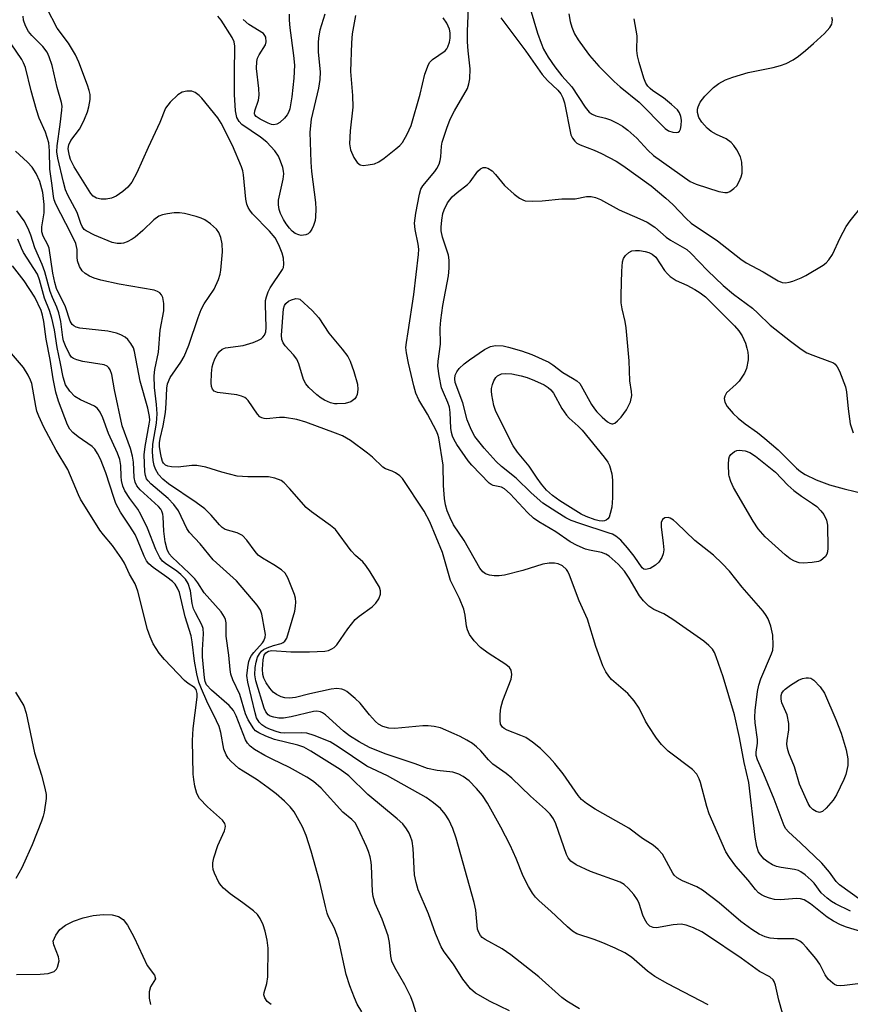
# Model space of a CAD drawing. Units: inches. Extents: x 1243762 to 1249762, y 477457 to 481457.
# Drawn here: x 1244408 to 1244590, y 479535 to 479750 of the extents above; entities that cross this region are included whole.
import ezdxf

# ---------------------------------------------------------------- set-up
doc = ezdxf.new("R2010")
doc.units = ezdxf.units.IN
doc.header["$MEASUREMENT"] = 0
doc.layers.add('HYDRO-Water Body', color=4, linetype='Continuous')
doc.layers.add('Undefined', color=1, linetype='Continuous')

msp = doc.modelspace()

# ---------------------------------------------------------------- linework, layer by layer
at = {"layer": 'HYDRO-Water Body'}
msp.add_lwpolyline([(1244407.59, 479541.46), (1244412.78, 479541.5), (1244414.49, 479541.67), (1244415.82, 479542.14), (1244416.36, 479542.63), (1244416.59, 479543.05), (1244416.9, 479544.47), (1244416.75, 479545.29), (1244415.72, 479547.89), (1244415.64, 479548.72), (1244416.21, 479550.05), (1244417.06, 479551.24), (1244418.32, 479552.22), (1244420.07, 479553.1), (1244422.14, 479553.82), (1244424.35, 479554.32), (1244426.54, 479554.56), (1244428.52, 479554.47), (1244429.9, 479554.12), (1244430.91, 479553.47), (1244431.83, 479552.25), (1244433.28, 479549.54), (1244436.14, 479543.39), (1244437.76, 479541.32), (1244437.91, 479540.54), (1244436.82, 479538.77), (1244436.57, 479537.65), (1244436.59, 479536.26), (1244436.86, 479534.9)], dxfattribs=at)
at = {"layer": 'Undefined'}
for points, elevation in [([(1244591.79, 479539.47), (1244588.33, 479539.04), (1244587.47, 479539), (1244586.66, 479539.07), (1244586.17, 479539.25), (1244585.75, 479539.53), (1244584.78, 479540.47), (1244584.12, 479541.37), (1244582.9, 479543.73), (1244582.08, 479544.94), (1244580, 479547.37), (1244579.19, 479548.2), (1244578.54, 479548.74), (1244577.82, 479549.1), (1244577.26, 479549.22), (1244573.7, 479549.26), (1244572.1, 479549.4), (1244571.03, 479549.67), (1244569.71, 479550.23), (1244568.08, 479551.25), (1244565.72, 479553.02), (1244560.96, 479557.07), (1244557.32, 479559.84), (1244556.09, 479560.56), (1244552.95, 479561.86), (1244551.77, 479562.52), (1244551.16, 479563.1), (1244550.83, 479563.56), (1244548.63, 479567.72), (1244547.67, 479568.75), (1244546.56, 479569.63), (1244544.25, 479571.12), (1244541.24, 479573.34), (1244533.93, 479577.48), (1244532.02, 479578.74), (1244530.95, 479579.65), (1244530.19, 479580.5), (1244526.91, 479585.22), (1244525.11, 479587.51), (1244523.94, 479588.82), (1244521.95, 479590.75), (1244520.2, 479592.16), (1244518.75, 479593.12), (1244517.67, 479593.6), (1244514.71, 479594.73), (1244514.03, 479595.09), (1244513.66, 479595.39), (1244513.27, 479596.06), (1244513.14, 479596.84), (1244513.16, 479598.22), (1244513.29, 479599.61), (1244513.76, 479601.23), (1244515.59, 479605.89), (1244515.73, 479606.9), (1244515.55, 479607.84), (1244515.18, 479608.41), (1244514.44, 479609.07), (1244510.54, 479611.55), (1244508.86, 479612.77), (1244507.49, 479614.25), (1244506.47, 479615.64), (1244506.02, 479616.64), (1244505.79, 479617.43), (1244505.56, 479619.81), (1244505.22, 479621.14), (1244504.27, 479623.47), (1244502.34, 479627.38), (1244500.55, 479633.5), (1244497.79, 479640.18), (1244496.61, 479642.48), (1244491.84, 479649.65), (1244491.24, 479650.25), (1244490.33, 479650.89), (1244489.59, 479651.24), (1244488.13, 479651.77), (1244487.58, 479652.11), (1244485.32, 479654.26), (1244484.2, 479655.18), (1244480.49, 479657.94), (1244478.77, 479658.91), (1244477.2, 479659.56), (1244470.72, 479661.91), (1244468.8, 479662.47), (1244466.07, 479662.92), (1244465, 479662.91), (1244462.18, 479662.68), (1244461.64, 479662.71), (1244461.15, 479662.84), (1244460.74, 479663.11), (1244460.21, 479663.69), (1244458.19, 479666.66), (1244457.83, 479667.03), (1244457.42, 479667.31), (1244456.72, 479667.61), (1244455.67, 479667.88), (1244451.5, 479668.38), (1244450.75, 479668.66), (1244450.35, 479669.09), (1244450.15, 479669.71), (1244450.09, 479670.53), (1244450.14, 479672.54), (1244450.28, 479673.96), (1244450.5, 479674.75), (1244450.89, 479675.71), (1244451.46, 479676.76), (1244451.91, 479677.37), (1244452.5, 479677.82), (1244453.24, 479678.1), (1244457.06, 479678.64), (1244459.23, 479679.32), (1244460.28, 479679.74), (1244461, 479680.13), (1244461.4, 479680.48), (1244461.71, 479680.92), (1244462, 479681.63), (1244462.12, 479682.59), (1244461.93, 479687.62), (1244461.98, 479688.49), (1244462.15, 479689.29), (1244462.5, 479690.33), (1244462.96, 479691.23), (1244465.67, 479695.19), (1244465.88, 479695.66), (1244465.98, 479696.4), (1244465.86, 479697.71), (1244465.57, 479698.77), (1244464.86, 479700.59), (1244464.03, 479702.11), (1244462.86, 479703.59), (1244459.14, 479707.34), (1244458.5, 479708.16), (1244458.16, 479708.77), (1244457.91, 479709.46), (1244457.69, 479710.55), (1244457.12, 479715.87), (1244456.98, 479716.73), (1244456.74, 479717.58), (1244454.73, 479722.24), (1244452.24, 479727.15), (1244451.52, 479728.3), (1244448.05, 479732.58), (1244447.46, 479733.16), (1244446.58, 479733.82), (1244445.86, 479734.14), (1244444.81, 479734.14), (1244443.76, 479733.88), (1244442.8, 479733.35), (1244441.15, 479731.74), (1244440.6, 479731.09), (1244440.14, 479730.38), (1244438.91, 479727.31), (1244436.33, 479721.82), (1244433.89, 479716.29), (1244432.8, 479714.27), (1244431.91, 479713.15), (1244430.81, 479712.22), (1244429.38, 479711.24), (1244428.31, 479710.8), (1244427.15, 479710.56), (1244426.07, 479710.56), (1244425.05, 479710.8), (1244424.36, 479711.25), (1244423.85, 479711.82), (1244423.1, 479712.93), (1244420.2, 479717.62), (1244419.41, 479719.2), (1244419.14, 479720.01), (1244418.92, 479721.08), (1244418.89, 479721.62), (1244419.01, 479722.38), (1244419.46, 479723.33), (1244421.36, 479725.82), (1244421.9, 479726.79), (1244422.46, 479728.03), (1244423.08, 479729.6), (1244423.41, 479730.7), (1244423.67, 479732.33), (1244423.66, 479733.42), (1244423.47, 479734.27), (1244423.08, 479735.4), (1244421.2, 479740.44), (1244420.51, 479742.03), (1244418.95, 479744.56), (1244416.5, 479747.89), (1244414.24, 479752.2)], 128), ([(1244593.78, 479550.23), (1244588.77, 479551.75), (1244587.42, 479552.27), (1244585.95, 479553.07), (1244584.57, 479553.94), (1244580.87, 479556.86), (1244579.49, 479557.72), (1244578.69, 479557.94), (1244577.85, 479558), (1244574.33, 479557.75), (1244573.01, 479557.8), (1244571.98, 479558.07), (1244570.93, 479558.49), (1244570.17, 479558.86), (1244569.52, 479559.29), (1244568.87, 479559.97), (1244567.32, 479562.04), (1244564.63, 479565.06), (1244563.23, 479566.98), (1244562.45, 479568.23), (1244558.8, 479576.47), (1244558.3, 479578.07), (1244556.9, 479583.35), (1244556.6, 479584.13), (1244556.06, 479585.12), (1244555.15, 479586.16), (1244549.87, 479590.2), (1244548.35, 479591.59), (1244547.29, 479593.01), (1244545.45, 479595.73), (1244544.88, 479596.74), (1244543.52, 479599.51), (1244542.39, 479601.17), (1244541.06, 479602.71), (1244537.44, 479605.83), (1244536.87, 479606.5), (1244536.2, 479607.47), (1244535.57, 479608.81), (1244534.07, 479613.03), (1244532.21, 479618.92), (1244530.39, 479622.99), (1244528.33, 479628.55), (1244527.96, 479629.33), (1244527.67, 479629.76), (1244526.77, 479630.56), (1244525.81, 479631.04), (1244525, 479631.2), (1244523.85, 479631.2), (1244522.45, 479630.97), (1244518.12, 479629.56), (1244514.09, 479628.55), (1244512.94, 479628.42), (1244511.84, 479628.44), (1244510.81, 479628.58), (1244509.95, 479628.87), (1244509.37, 479629.29), (1244508.76, 479630.05), (1244505.34, 479636.11), (1244502.96, 479639.56), (1244502.23, 479641.03), (1244501.63, 479642.56), (1244501.27, 479643.9), (1244501.04, 479645.28), (1244500.79, 479648.12), (1244500.73, 479652.57), (1244499.81, 479658.51), (1244499.58, 479659.22), (1244499.24, 479659.96), (1244497.28, 479663.67), (1244495.43, 479666.82), (1244494.78, 479668.23), (1244494.29, 479669.86), (1244493.16, 479674.78), (1244492.72, 479677.06), (1244492.61, 479678.2), (1244492.69, 479679.29), (1244493.12, 479681.65), (1244494.33, 479689.77), (1244495.37, 479698.49), (1244495.39, 479699.63), (1244495.29, 479700.75), (1244494.61, 479703.92), (1244494.5, 479705.32), (1244494.77, 479707.51), (1244495.54, 479711.62), (1244495.88, 479712.74), (1244496.27, 479713.46), (1244498.88, 479716.58), (1244499.34, 479717.25), (1244499.82, 479718.19), (1244500.07, 479718.97), (1244500.22, 479719.79), (1244500.38, 479722.12), (1244500.53, 479722.99), (1244501.53, 479726.06), (1244502.28, 479727.98), (1244503.18, 479729.82), (1244506.02, 479734.73), (1244506.36, 479735.7), (1244506.54, 479736.78), (1244506.64, 479738.99), (1244506.17, 479742.89), (1244506.07, 479744.89), (1244506.07, 479747.19), (1244506.28, 479752.22)], 130), ([(1244519.75, 479752.14), (1244521.31, 479746.74), (1244522.08, 479744.59), (1244522.66, 479743.3), (1244523.67, 479741.57), (1244525.1, 479739.46), (1244526.66, 479737.48), (1244528.78, 479735.07), (1244531.75, 479730.61), (1244532.58, 479729.57), (1244533.25, 479729.09), (1244534.04, 479728.74), (1244536.16, 479728.24), (1244537.25, 479727.86), (1244538.86, 479727.09), (1244539.88, 479726.49), (1244541.03, 479725.61), (1244542.98, 479723.89), (1244545.42, 479721.23), (1244546.64, 479720.08), (1244554.62, 479714.4), (1244555.94, 479713.81), (1244560.88, 479712.27), (1244562.23, 479712.02), (1244562.75, 479712.05), (1244563.26, 479712.23), (1244564.2, 479712.87), (1244564.8, 479713.49), (1244565.35, 479714.42), (1244565.76, 479715.44), (1244565.96, 479716.23), (1244566.01, 479717.12), (1244565.9, 479718.61), (1244565.65, 479719.76), (1244564.85, 479721.29), (1244564.19, 479722.24), (1244563.62, 479722.89), (1244562.5, 479723.69), (1244560.4, 479724.65), (1244559.21, 479725.34), (1244558.35, 479726.03), (1244557.18, 479727.39), (1244556.56, 479728.39), (1244556.26, 479729.48), (1244556.27, 479730.19), (1244556.38, 479730.73), (1244556.84, 479731.69), (1244557.86, 479733.02), (1244559.71, 479734.93), (1244560.86, 479735.78), (1244562.35, 479736.61), (1244563.97, 479737.2), (1244567.26, 479738.18), (1244572.72, 479739.3), (1244574.33, 479739.71), (1244575.62, 479740.15), (1244577.11, 479740.96), (1244578.3, 479741.74), (1244579.84, 479742.98), (1244581.55, 479744.48), (1244583.92, 479746.71), (1244585.12, 479747.99), (1244585.52, 479748.7), (1244585.66, 479749.2), (1244585.67, 479749.7), (1244585.53, 479750.19)], 128), ([(1244574.82, 479533.05), (1244574, 479535.84), (1244573.29, 479539.15), (1244573, 479539.9), (1244572.72, 479540.3), (1244572, 479540.93), (1244569.75, 479542.13), (1244565.8, 479545), (1244558.45, 479549.96), (1244557.18, 479550.74), (1244555.35, 479551.61), (1244553.74, 479552.24), (1244552.64, 479552.43), (1244550.95, 479552.32), (1244547.31, 479551.61), (1244546.53, 479551.67), (1244545.85, 479552.02), (1244545.27, 479552.61), (1244544.64, 479553.57), (1244544.31, 479554.38), (1244543.5, 479556.92), (1244543.13, 479557.71), (1244542.31, 479558.91), (1244541.2, 479560.24), (1244540.25, 479561.09), (1244539.36, 479561.61), (1244532.91, 479563.94), (1244529.76, 479565.4), (1244528.61, 479566.16), (1244527.98, 479566.9), (1244527.61, 479567.62), (1244525.32, 479574.3), (1244524.82, 479575.38), (1244524.06, 479576.43), (1244523.07, 479577.43), (1244519.76, 479580.34), (1244515.75, 479584.27), (1244514.49, 479585.27), (1244511.58, 479587.31), (1244510.6, 479588.24), (1244508.92, 479590.21), (1244508, 479591.14), (1244507.14, 479591.81), (1244505.92, 479592.56), (1244504.42, 479593.39), (1244503.16, 479593.97), (1244500.12, 479595.22), (1244498.79, 479595.55), (1244497.43, 479595.69), (1244496.3, 479595.69), (1244490.15, 479595.08), (1244488.84, 479595.19), (1244487.56, 479595.56), (1244486.62, 479596.04), (1244485.98, 479596.6), (1244484.63, 479598.12), (1244482.61, 479600.64), (1244481.53, 479601.68), (1244479.69, 479603.2), (1244479.18, 479603.48), (1244478.64, 479603.67), (1244477.49, 479603.83), (1244476.31, 479603.7), (1244471.61, 479602.7), (1244468.49, 479601.9), (1244467.21, 479601.73), (1244466.14, 479601.81), (1244465.34, 479602.04), (1244464.32, 479602.56), (1244463.63, 479603.07), (1244462.9, 479603.9), (1244462.1, 479605.06), (1244461.6, 479606.08), (1244461.36, 479606.91), (1244461.3, 479608.08), (1244461.45, 479610.06), (1244461.69, 479611.1), (1244462.03, 479611.62), (1244462.58, 479611.95), (1244463.34, 479612.1), (1244467.47, 479611.83), (1244471.58, 479611.82), (1244474.9, 479612.01), (1244475.7, 479612.15), (1244476.46, 479612.45), (1244476.92, 479612.75), (1244477.49, 479613.35), (1244479.9, 479616.88), (1244481.53, 479618.9), (1244482.4, 479619.64), (1244485.26, 479621.62), (1244486.05, 479622.44), (1244486.66, 479623.4), (1244487.07, 479624.41), (1244487.06, 479625.17), (1244486.81, 479625.92), (1244484.78, 479629.3), (1244483.85, 479630.67), (1244483.19, 479631.44), (1244481.6, 479632.87), (1244480.68, 479633.88), (1244477.21, 479638.48), (1244476.13, 479639.42), (1244472, 479642.38), (1244470.84, 479643.31), (1244467.2, 479647.49), (1244466, 479648.68), (1244465.35, 479649.17), (1244464.02, 479649.71), (1244462.59, 479650), (1244458.07, 479650.01), (1244455.79, 479650.18), (1244452.42, 479651.01), (1244448.92, 479652.08), (1244446.93, 479652.48), (1244445.87, 479652.49), (1244442.91, 479652.08), (1244441.47, 479652.16), (1244440.65, 479652.35), (1244440.16, 479652.57), (1244439.72, 479652.98), (1244439.49, 479653.36), (1244439.24, 479654.13), (1244439.01, 479655.23), (1244438.82, 479656.63), (1244438.8, 479657.4), (1244438.94, 479658.35), (1244439.63, 479661.09), (1244440.09, 479664.02), (1244440.3, 479665.99), (1244440.41, 479669.31), (1244440.57, 479670.28), (1244441.17, 479671.63), (1244443.46, 479674.99), (1244444.17, 479676.21), (1244445.23, 479678.74), (1244447.24, 479684.75), (1244447.89, 479686.49), (1244448.53, 479687.7), (1244450.77, 479690.93), (1244451.69, 479693.07), (1244452.03, 479694.18), (1244452.19, 479695.04), (1244452.59, 479699.1), (1244452.53, 479700.81), (1244452.19, 479702.23), (1244451.75, 479703.31), (1244451.25, 479704), (1244449.92, 479705.18), (1244448.71, 479706.05), (1244447.92, 479706.42), (1244446.82, 479706.77), (1244444.28, 479707.43), (1244443.15, 479707.61), (1244442.01, 479707.57), (1244440.58, 479707.38), (1244439.46, 479707.16), (1244438.67, 479706.89), (1244437.55, 479706.09), (1244435.21, 479703.72), (1244433.53, 479702.31), (1244432.83, 479701.84), (1244431.79, 479701.29), (1244430.97, 479700.98), (1244430.42, 479700.88), (1244429.57, 479700.86), (1244428.46, 479701.09), (1244424.62, 479702.71), (1244422.79, 479703.64), (1244422.38, 479703.98), (1244421.92, 479704.59), (1244421.63, 479705.25), (1244420.82, 479707.65), (1244418.82, 479711.44), (1244418.32, 479712.6), (1244417.84, 479714.3), (1244416.62, 479719.53), (1244416.44, 479720.86), (1244416.45, 479722.17), (1244417.16, 479726.87), (1244417.53, 479730.01), (1244417.54, 479730.81), (1244417.4, 479731.68), (1244416.5, 479734.9), (1244415.39, 479739.69), (1244414.77, 479741.61), (1244414.29, 479742.59), (1244413.34, 479743.84), (1244410.96, 479746.26), (1244410.24, 479747.12), (1244409.58, 479748.34), (1244409.13, 479749.64), (1244409.04, 479750.47)], 126), ([(1244474.88, 479750.91), (1244473.83, 479747.41), (1244473.52, 479745.75), (1244473.41, 479744.65), (1244473.47, 479742.63), (1244473.86, 479738.3), (1244473.81, 479736.67), (1244473.51, 479734.75), (1244471.9, 479728.01), (1244471.64, 479725.14), (1244471.83, 479718.66), (1244472.02, 479716.61), (1244472.87, 479709.86), (1244472.96, 479708.39), (1244472.9, 479706.73), (1244472.76, 479705.9), (1244472.41, 479704.81), (1244472.06, 479704.02), (1244471.63, 479703.34), (1244471.25, 479703.02), (1244470.79, 479702.81), (1244469.77, 479702.67), (1244469.22, 479702.76), (1244468.46, 479703.09), (1244467.8, 479703.59), (1244467.2, 479704.21), (1244466.49, 479705.16), (1244465.88, 479706.15), (1244465.23, 479707.45), (1244464.94, 479708.28), (1244464.77, 479709.31), (1244464.82, 479710.35), (1244465.81, 479714.96), (1244465.94, 479716.11), (1244465.91, 479716.67), (1244465.72, 479717.5), (1244465.26, 479718.87), (1244464.8, 479719.92), (1244463.99, 479721.09), (1244462.21, 479723), (1244460.83, 479724.07), (1244456.78, 479726.85), (1244456.18, 479727.47), (1244455.7, 479728.41), (1244455.43, 479729.85), (1244455.17, 479733.42), (1244455.15, 479738.03), (1244455.28, 479743.91), (1244455.13, 479744.85), (1244454.71, 479745.8), (1244452.29, 479749.62), (1244451.56, 479750.47)], 130), ([(1244467.12, 479750.94), (1244467.12, 479749.61), (1244467.24, 479747.94), (1244468.08, 479741.89), (1244468.25, 479739.82), (1244468.11, 479736.93), (1244467.7, 479732.88), (1244467.24, 479730.3), (1244466.96, 479729.48), (1244466.69, 479728.97), (1244466.11, 479728.23), (1244465.1, 479727.31), (1244464.44, 479726.91), (1244463.78, 479726.78), (1244463.29, 479726.86), (1244462.54, 479727.12), (1244460.8, 479727.99), (1244459.94, 479728.57), (1244459.65, 479728.92), (1244459.57, 479729.15), (1244459.64, 479729.81), (1244460.39, 479732.13), (1244460.55, 479733.24), (1244460.48, 479734.69), (1244460, 479739.04), (1244460.03, 479740.59), (1244460.21, 479741.34), (1244460.54, 479742.06), (1244461.96, 479744.2), (1244462.13, 479744.91), (1244462.05, 479745.87), (1244461.84, 479746.29), (1244461.5, 479746.67), (1244458.35, 479748.65), (1244457.06, 479749.76)], 132), ([(1244481.59, 479750.65), (1244480.87, 479746.64), (1244480.69, 479744.64), (1244480.5, 479738.42), (1244480.91, 479733.2), (1244481.01, 479730.6), (1244480.44, 479725.47), (1244480.29, 479722.61), (1244480.52, 479721.3), (1244481.2, 479719.66), (1244481.95, 479718.54), (1244482.58, 479718.06), (1244483.3, 479717.93), (1244484.38, 479718.02), (1244485.75, 479718.3), (1244486.68, 479718.67), (1244487.88, 479719.49), (1244490.38, 479721.53), (1244491.25, 479722.3), (1244491.82, 479722.95), (1244492.86, 479724.75), (1244493.71, 479726.64), (1244495.7, 479733.47), (1244496.76, 479737.79), (1244497.53, 479739.95), (1244497.82, 479740.42), (1244498.37, 479740.99), (1244501.17, 479742.91), (1244501.51, 479743.33), (1244501.76, 479743.8), (1244502.11, 479744.83), (1244502.27, 479745.65), (1244502.27, 479746.81), (1244502.09, 479747.65), (1244501.5, 479748.94), (1244500.74, 479750.11)], 128), ([(1244513.33, 479750.12), (1244518.78, 479742.87), (1244522.36, 479737.72), (1244523.49, 479736.46), (1244525.77, 479734.35), (1244526.43, 479733.53), (1244526.86, 479732.67), (1244527.19, 479731.58), (1244528.58, 479724.58), (1244528.92, 479723.84), (1244529.47, 479723.18), (1244529.92, 479722.81), (1244530.63, 479722.42), (1244533.7, 479721.24), (1244535.27, 479720.51), (1244538.45, 479718.84), (1244539.95, 479717.92), (1244546.12, 479713.44), (1244549.34, 479710.81), (1244550.88, 479709.4), (1244553.73, 479706.33), (1244554.84, 479705.33), (1244560.59, 479701.46), (1244565.67, 479697.46), (1244566.89, 479696.66), (1244570.54, 479694.71), (1244573.83, 479692.76), (1244574.75, 479692.39), (1244575.46, 479692.32), (1244576.22, 479692.43), (1244577.02, 479692.68), (1244578.84, 479693.41), (1244579.87, 479693.91), (1244583.64, 479696.15), (1244584.32, 479696.68), (1244584.89, 479697.3), (1244585.67, 479698.49), (1244587.36, 479702.13), (1244588.67, 479704.59), (1244589.56, 479705.84), (1244592.28, 479709.21)], 130), ([(1244528.13, 479750.95), (1244528.44, 479749.31), (1244528.79, 479748.05), (1244529.38, 479746.65), (1244530.21, 479745.28), (1244531.51, 479743.48), (1244532.7, 479741.93), (1244534.69, 479739.6), (1244538.06, 479736.25), (1244539.38, 479735.08), (1244543.54, 479731.69), (1244549.17, 479725.96), (1244549.89, 479725.46), (1244550.88, 479725.14), (1244551.6, 479725.08), (1244552.02, 479725.15), (1244552.33, 479725.4), (1244552.52, 479725.82), (1244552.68, 479726.62), (1244552.73, 479727.78), (1244552.6, 479728.62), (1244552.31, 479729.4), (1244551.84, 479730.08), (1244550.59, 479731.23), (1244548.79, 479732.64), (1244546.46, 479734.17), (1244545.88, 479734.67), (1244545.39, 479735.22), (1244544.97, 479735.89), (1244544.53, 479736.93), (1244543.48, 479740.36), (1244543.12, 479741.8), (1244543.02, 479742.96), (1244543.09, 479746.16), (1244542.42, 479749.91)], 126), ([(1244558.58, 479534.86), (1244549.73, 479539.43), (1244546.92, 479541.02), (1244545.31, 479542.17), (1244541.82, 479545.22), (1244540.35, 479546.19), (1244538.26, 479547.23), (1244535.57, 479548.38), (1244533.65, 479549.11), (1244529.92, 479550.36), (1244528.95, 479550.94), (1244527.83, 479551.85), (1244524.23, 479555.26), (1244521.65, 479557.51), (1244520.88, 479558.3), (1244520.21, 479559.16), (1244519.35, 479560.62), (1244518.19, 479562.9), (1244516.69, 479566.72), (1244515.37, 479569.64), (1244513.29, 479573.62), (1244510.42, 479578.83), (1244509.28, 479580.49), (1244507.98, 479582.01), (1244506.39, 479583.67), (1244505.11, 479584.67), (1244504.16, 479585.17), (1244502.87, 479585.59), (1244499.41, 479585.98), (1244497.31, 479586.42), (1244494.61, 479587.4), (1244488.1, 479589.58), (1244484.65, 479591), (1244482.39, 479592.18), (1244480.29, 479593.5), (1244478.97, 479594.56), (1244475.07, 479598.06), (1244474.4, 479598.55), (1244473.92, 479598.78), (1244473.14, 479598.92), (1244472.4, 479598.85), (1244467.53, 479597.63), (1244465.9, 479597.37), (1244464.87, 479597.39), (1244463.75, 479597.56), (1244462.97, 479597.81), (1244462.52, 479598.09), (1244461.99, 479598.72), (1244461.64, 479599.52), (1244459.82, 479605.53), (1244459.61, 479606.82), (1244459.7, 479608.43), (1244459.91, 479609.57), (1244460.23, 479610.7), (1244460.61, 479611.43), (1244461.11, 479612.01), (1244461.52, 479612.33), (1244462.29, 479612.72), (1244463.68, 479613.19), (1244465.35, 479613.64), (1244465.81, 479613.85), (1244466.2, 479614.14), (1244466.6, 479614.83), (1244468.33, 479620.69), (1244468.53, 479621.82), (1244468.59, 479622.67), (1244468.51, 479623.52), (1244468.27, 479624.37), (1244466.83, 479627.99), (1244466.25, 479628.99), (1244465.43, 479629.73), (1244463.75, 479630.83), (1244461.28, 479632.25), (1244460.38, 479632.91), (1244459.67, 479633.72), (1244457.9, 479636.19), (1244456.96, 479637.17), (1244455.78, 479637.78), (1244453.18, 479638.51), (1244452.52, 479638.92), (1244451.93, 479639.5), (1244450.11, 479641.64), (1244448.69, 479642.99), (1244446.84, 479644.4), (1244440.81, 479648.5), (1244439.53, 479649.51), (1244438.63, 479650.5), (1244437.95, 479651.65), (1244437.67, 479652.44), (1244437.43, 479653.54), (1244437.29, 479655.46), (1244437.36, 479657.11), (1244438.16, 479661.74), (1244438.32, 479663.77), (1244438.19, 479665.76), (1244437.75, 479669.47), (1244437.65, 479672.02), (1244437.82, 479673.41), (1244438.57, 479677.21), (1244438.93, 479681.97), (1244439.74, 479686.22), (1244439.78, 479687.82), (1244439.56, 479689.12), (1244439.26, 479689.72), (1244438.88, 479690.12), (1244438.41, 479690.43), (1244437.67, 479690.7), (1244430.01, 479692.05), (1244425.98, 479692.92), (1244424.55, 479693.31), (1244423.52, 479693.76), (1244422.57, 479694.33), (1244421.97, 479694.91), (1244421.34, 479695.85), (1244420.93, 479697.11), (1244420.85, 479697.9), (1244420.85, 479699.55), (1244420.54, 479700.86), (1244419.49, 479703.15), (1244416.19, 479709.44), (1244415.8, 479710.42), (1244415.65, 479711.15), (1244415.41, 479713.55), (1244414.91, 479717.13), (1244414.84, 479721.13), (1244414.67, 479722.82), (1244413.92, 479725.2), (1244412.57, 479728.24), (1244411.94, 479730.07), (1244410.78, 479734.19), (1244409.54, 479739.29), (1244409.14, 479740.31), (1244408.75, 479741.05), (1244406.46, 479744.47)], 124), ([(1244530.46, 479533.99), (1244527.69, 479535.67), (1244526.61, 479536.42), (1244521.63, 479540.96), (1244515.53, 479545.75), (1244513.64, 479547.03), (1244509.93, 479549.07), (1244509.25, 479549.56), (1244508.9, 479549.94), (1244508.48, 479550.59), (1244508.23, 479551.37), (1244507.84, 479555.46), (1244507.5, 479557.13), (1244503.56, 479571.17), (1244502.82, 479573.32), (1244502, 479575.2), (1244501.2, 479576.46), (1244500.12, 479577.67), (1244498.64, 479578.93), (1244497.01, 479580.03), (1244488.61, 479584.78), (1244484.06, 479586.91), (1244477.84, 479591.12), (1244476.08, 479592.17), (1244472.59, 479593.61), (1244470.94, 479594.11), (1244469.82, 479594.18), (1244466.1, 479594.1), (1244465.3, 479594.18), (1244464.47, 479594.38), (1244463.06, 479594.86), (1244462.04, 479595.32), (1244461.13, 479595.89), (1244460.56, 479596.48), (1244460.01, 479597.45), (1244459.66, 479598.51), (1244458.06, 479605.25), (1244457.91, 479606.64), (1244458.17, 479608.9), (1244458.35, 479609.73), (1244458.64, 479610.54), (1244458.92, 479611.04), (1244459.41, 479611.7), (1244461.32, 479613.77), (1244461.62, 479614.24), (1244461.88, 479615.02), (1244461.92, 479615.58), (1244461.84, 479616.44), (1244461.18, 479620.02), (1244460.89, 479620.92), (1244460.15, 479622.01), (1244455.6, 479627.35), (1244450.56, 479631.9), (1244447.7, 479635.38), (1244445.34, 479637.87), (1244444.78, 479638.73), (1244442.98, 479642.61), (1244441.97, 479644), (1244440.74, 479645.24), (1244436.91, 479648.47), (1244436.32, 479649.1), (1244436.01, 479649.55), (1244435.73, 479650.3), (1244435.61, 479651.12), (1244435.48, 479654.77), (1244435.69, 479656.65), (1244436.58, 479661.49), (1244436.68, 479662.38), (1244436.66, 479663.14), (1244436.28, 479664.99), (1244434.58, 479670.89), (1244433.39, 479677.35), (1244433.12, 479678.13), (1244432.59, 479679.08), (1244431.92, 479679.93), (1244431.31, 479680.44), (1244430.39, 479680.98), (1244429.4, 479681.37), (1244427.53, 479681.8), (1244421.42, 479682.46), (1244420.61, 479682.66), (1244420.13, 479682.91), (1244419.73, 479683.25), (1244419.29, 479683.94), (1244418.29, 479687.05), (1244416.35, 479691.05), (1244415.94, 479692.4), (1244415.52, 479694.42), (1244414.7, 479699.9), (1244414.42, 479700.63), (1244413.41, 479702.47), (1244413.11, 479703.45), (1244413.13, 479704.54), (1244413.62, 479707.59), (1244413.63, 479709.4), (1244413.35, 479712.03), (1244412.67, 479714.41), (1244411.9, 479716.17), (1244411.06, 479717.57), (1244410.04, 479718.63), (1244407.37, 479721.01)], 122), ([(1244589.62, 479555.28), (1244586.38, 479556.88), (1244585.45, 479557.41), (1244584.54, 479558.11), (1244583.26, 479559.3), (1244581.67, 479561.37), (1244581.07, 479562.02), (1244579.75, 479563.21), (1244578.79, 479563.88), (1244578.27, 479564.12), (1244577.43, 479564.35), (1244574.47, 479564.8), (1244573.48, 479565.03), (1244572.59, 479565.37), (1244571.67, 479565.93), (1244570.82, 479566.59), (1244569.96, 479567.55), (1244569.55, 479568.23), (1244569.16, 479569.34), (1244568.83, 479571.4), (1244567.43, 479583.35), (1244566.42, 479587.67), (1244565.37, 479593.11), (1244564.29, 479598.12), (1244561.82, 479606.39), (1244560.34, 479610.76), (1244559.92, 479611.71), (1244559.5, 479612.38), (1244558.73, 479613.22), (1244557.63, 479614.17), (1244550.85, 479618.85), (1244548.89, 479620.09), (1244546.71, 479621.03), (1244545.62, 479621.81), (1244544.47, 479622.96), (1244543.6, 479624.03), (1244541.35, 479627.9), (1244540.27, 479629.45), (1244538.9, 479630.93), (1244536.93, 479632.71), (1244536.23, 479633.15), (1244535.32, 479633.51), (1244532.63, 479634.01), (1244531.82, 479634.25), (1244529.96, 479635.04), (1244528.43, 479635.85), (1244525.32, 479638), (1244521.64, 479640.15), (1244520.44, 479640.98), (1244519.16, 479642.19), (1244515.38, 479646.29), (1244514.15, 479647.38), (1244513.45, 479647.73), (1244511.64, 479648.12), (1244511.18, 479648.33), (1244510.76, 479648.65), (1244507, 479652.52), (1244506.16, 479653.51), (1244503.73, 479657.08), (1244503.12, 479658.07), (1244502.77, 479658.85), (1244502.55, 479659.67), (1244502.41, 479660.64), (1244502.25, 479664.03), (1244502.11, 479665.16), (1244501.78, 479666.22), (1244500.77, 479668.4), (1244500.38, 479669.44), (1244499.84, 479672.06), (1244499.56, 479674.11), (1244499.61, 479675.25), (1244500.11, 479678.95), (1244500.08, 479682.46), (1244500.22, 479684.2), (1244500.65, 479687.36), (1244501.9, 479693.85), (1244502.07, 479695.51), (1244502.06, 479697.23), (1244501.91, 479698.35), (1244500.61, 479702.27), (1244500.31, 479703.62), (1244500.31, 479704.49), (1244500.45, 479705.97), (1244500.68, 479707.43), (1244500.91, 479708.27), (1244501.64, 479709.74), (1244502.72, 479711.04), (1244503.78, 479712.05), (1244506.04, 479713.73), (1244506.61, 479714.34), (1244508.26, 479716.65), (1244508.84, 479717.18), (1244509.48, 479717.48), (1244509.96, 479717.45), (1244510.44, 479717.29), (1244511.39, 479716.73), (1244512.18, 479715.92), (1244514.14, 479713.55), (1244516.25, 479711.65), (1244517.36, 479710.79), (1244518.11, 479710.4), (1244518.65, 479710.23), (1244520.33, 479710.12), (1244522.33, 479710.21), (1244526.62, 479710.63), (1244529.51, 479710.62), (1244532.02, 479711.14), (1244533, 479711.11), (1244534.01, 479710.9), (1244535.07, 479710.47), (1244539.15, 479708.26), (1244543.68, 479706.29), (1244545.24, 479705.52), (1244546.94, 479704.42), (1244549.43, 479702.29), (1244550.34, 479701.6), (1244553.88, 479699.55), (1244554.75, 479698.8), (1244558.42, 479695), (1244561.81, 479691.71), (1244564.09, 479689.82), (1244568.22, 479686.8), (1244569.44, 479685.71), (1244572.09, 479683.07), (1244576.5, 479679.56), (1244578.87, 479677.85), (1244580.1, 479677.08), (1244581.39, 479676.52), (1244585.14, 479675.19), (1244585.89, 479674.84), (1244586.28, 479674.54), (1244586.72, 479674.01), (1244587.21, 479673.08), (1244588.51, 479669.61), (1244588.75, 479668.51), (1244589.1, 479664.8), (1244589.58, 479661.57), (1244590.22, 479659.62)], 132), ([(1244515.23, 479533.53), (1244510.97, 479535.58), (1244507.79, 479537.39), (1244506.71, 479538.34), (1244505.01, 479540.41), (1244502.96, 479543.69), (1244500.93, 479546.4), (1244500.26, 479547.5), (1244499.06, 479550.4), (1244497.5, 479554.67), (1244495.29, 479559.91), (1244494.8, 479561.54), (1244494.48, 479563.21), (1244494.2, 479568.9), (1244493.93, 479570.53), (1244493.63, 479571.57), (1244493.32, 479572.31), (1244492.76, 479573.22), (1244491.93, 479574.28), (1244490.66, 479575.44), (1244484.32, 479580.7), (1244480.14, 479584.75), (1244478.23, 479586.19), (1244471.83, 479590.17), (1244470.31, 479591.02), (1244468.98, 479591.5), (1244463.88, 479592.74), (1244462.02, 479593.46), (1244460.47, 479594.17), (1244459.79, 479594.63), (1244459.4, 479595.04), (1244458.15, 479597.02), (1244457.59, 479598.31), (1244456.32, 479602.52), (1244454.8, 479605.7), (1244454.39, 479606.95), (1244454.22, 479608), (1244453.95, 479611.08), (1244453.4, 479615.23), (1244453.35, 479618.18), (1244453.23, 479618.89), (1244453.02, 479619.42), (1244452.24, 479620.58), (1244448.53, 479624.69), (1244447.18, 479626.88), (1244446.56, 479627.73), (1244445.3, 479629.01), (1244441.59, 479632.48), (1244440.92, 479633.23), (1244440.48, 479634.13), (1244440.04, 479635.84), (1244439.78, 479638.14), (1244439.6, 479641.3), (1244439.52, 479641.86), (1244439.3, 479642.54), (1244439.08, 479642.92), (1244438.58, 479643.52), (1244434.58, 479647.19), (1244433.88, 479648.07), (1244433.52, 479648.83), (1244433.3, 479649.89), (1244433.12, 479653.19), (1244432.95, 479654.54), (1244432.47, 479656.18), (1244430.69, 479661.15), (1244428.99, 479668.94), (1244428.39, 479672.32), (1244428.07, 479673.37), (1244427.79, 479673.79), (1244427.43, 479674.11), (1244426.71, 479674.43), (1244422.11, 479675.19), (1244420.76, 479675.52), (1244420.03, 479675.82), (1244419.62, 479676.12), (1244419.16, 479676.73), (1244418.27, 479678.56), (1244417.86, 479679.68), (1244417.7, 479680.38), (1244417.26, 479683.89), (1244416.84, 479685.76), (1244416.41, 479687.02), (1244415.45, 479689.12), (1244414.94, 479690.44), (1244413.77, 479694.68), (1244413.23, 479696.34), (1244411.59, 479699.95), (1244410.77, 479702.73), (1244410.18, 479704.18), (1244409.25, 479705.86), (1244407.67, 479708.02)], 120), ([(1244495.15, 479532.18), (1244494.21, 479535.22), (1244493.65, 479536.56), (1244492.37, 479539.19), (1244490.15, 479542.96), (1244489.51, 479544.36), (1244489.28, 479545.42), (1244489.03, 479548.45), (1244488.75, 479549.88), (1244487.43, 479553.52), (1244485.88, 479556.94), (1244485.44, 479558.47), (1244485.3, 479559.53), (1244485.11, 479565.12), (1244485.02, 479565.99), (1244484.77, 479567.15), (1244484.42, 479568.3), (1244483.98, 479569.36), (1244482.18, 479573.3), (1244481.49, 479574.54), (1244480.81, 479575.28), (1244478.86, 479576.89), (1244474.12, 479582.13), (1244472.42, 479583.57), (1244470.99, 479584.5), (1244467.19, 479586.62), (1244463.4, 479588.4), (1244461.84, 479589.22), (1244459.53, 479590.55), (1244458.58, 479591.24), (1244458.01, 479591.89), (1244457.57, 479592.64), (1244455.55, 479597.88), (1244454.95, 479599.06), (1244454, 479600.09), (1244450.14, 479603.47), (1244449.08, 479604.65), (1244448.78, 479605.35), (1244448.61, 479606.18), (1244448.2, 479610.76), (1244448.18, 479612.24), (1244448.42, 479615.78), (1244448.34, 479616.93), (1244448.05, 479617.74), (1244446.64, 479620.33), (1244446.25, 479621.23), (1244445.98, 479622.4), (1244445.59, 479625.1), (1244445.06, 479626.73), (1244444.46, 479627.69), (1244443.48, 479628.71), (1244442.57, 479629.44), (1244440.09, 479631.11), (1244439.5, 479631.64), (1244438.86, 479632.41), (1244437.99, 479634.17), (1244436.19, 479638.77), (1244434.75, 479641.82), (1244434.07, 479642.96), (1244432.31, 479645.3), (1244431.27, 479646.93), (1244430.85, 479647.93), (1244430.52, 479649.23), (1244430.43, 479650.08), (1244430.4, 479652.44), (1244430.16, 479653.81), (1244429.64, 479655.15), (1244427.69, 479659.43), (1244426.43, 479662.89), (1244425.86, 479664.12), (1244425.25, 479664.93), (1244424.63, 479665.39), (1244421.56, 479666.78), (1244420.34, 479667.49), (1244419.22, 479668.69), (1244418.31, 479670.07), (1244417.78, 479671.71), (1244417.23, 479674.71), (1244416.48, 479678.19), (1244415.91, 479682.09), (1244415.31, 479684.63), (1244414.83, 479686.29), (1244413.72, 479688.97), (1244412.66, 479692.95), (1244412.16, 479694.19), (1244409.16, 479698.9), (1244408.67, 479699.91), (1244407.92, 479701.86)], 118), ([(1244597.06, 479553.94), (1244587.23, 479561.04), (1244586.52, 479561.75), (1244585.03, 479563.79), (1244583.34, 479565.74), (1244578.72, 479570.2), (1244576.08, 479572.54), (1244575.53, 479573.19), (1244575.12, 479573.91), (1244572.97, 479579.66), (1244570.71, 479585.18), (1244569.31, 479588.26), (1244569.07, 479589.2), (1244569.06, 479589.95), (1244569.3, 479591.88), (1244569.33, 479592.72), (1244568.82, 479596.38), (1244568.75, 479597.58), (1244568.84, 479599.06), (1244569.31, 479603.18), (1244569.61, 479604.58), (1244570.04, 479605.95), (1244572.41, 479611.36), (1244572.65, 479612.16), (1244572.76, 479613.26), (1244572.68, 479615.47), (1244572.21, 479617.44), (1244571.63, 479619.06), (1244571.22, 479619.78), (1244570.57, 479620.69), (1244565.98, 479625.95), (1244563.22, 479629.43), (1244561.62, 479631.12), (1244559.73, 479632.91), (1244555.66, 479636.08), (1244551.65, 479639.95), (1244550.98, 479640.52), (1244550.29, 479640.98), (1244549.8, 479641.13), (1244549.1, 479641.06), (1244548.6, 479640.68), (1244548.33, 479640.07), (1244548.3, 479639.08), (1244548.76, 479635.56), (1244548.87, 479634.08), (1244548.75, 479633.23), (1244548.43, 479632.41), (1244547.8, 479631.41), (1244547.08, 479630.72), (1244545.87, 479630.03), (1244544.91, 479629.77), (1244544.52, 479629.88), (1244544.19, 479630.15), (1244542.45, 479632.69), (1244540.99, 479634.48), (1244539.47, 479636.19), (1244538.38, 479637.04), (1244537.66, 479637.46), (1244536.97, 479637.74), (1244530.58, 479639.8), (1244528.68, 479640.5), (1244527.52, 479641.09), (1244525.54, 479642.28), (1244522.45, 479644.28), (1244519.93, 479646.49), (1244516.63, 479649.74), (1244513.45, 479652.29), (1244512.29, 479653.34), (1244509.64, 479656.25), (1244507.66, 479658.8), (1244506.81, 479660.31), (1244505.98, 479662.42), (1244505.03, 479666.16), (1244503.37, 479670.61), (1244503.26, 479671.36), (1244503.38, 479672.17), (1244503.74, 479672.93), (1244504.23, 479673.64), (1244505.3, 479674.66), (1244506.49, 479675.55), (1244509.78, 479677.78), (1244511.04, 479678.45), (1244512.13, 479678.62), (1244513.83, 479678.56), (1244514.98, 479678.31), (1244517.83, 479677.48), (1244520.05, 479676.69), (1244523.79, 479674.99), (1244524.65, 479674.44), (1244526.83, 479672.73), (1244528.96, 479671.55), (1244529.9, 479670.92), (1244530.53, 479670.33), (1244530.87, 479669.88), (1244533.11, 479665.78), (1244533.75, 479664.81), (1244534.28, 479664.18), (1244535.41, 479663), (1244536.62, 479661.98), (1244537.08, 479661.72), (1244537.54, 479661.57), (1244537.77, 479661.57), (1244538.2, 479661.72), (1244538.81, 479662.2), (1244539.6, 479663.02), (1244540.76, 479664.58), (1244541.59, 479666.39), (1244541.91, 479667.73), (1244541.86, 479668.58), (1244541.46, 479670.95), (1244541.31, 479675.27), (1244540.69, 479682.52), (1244540.48, 479683.91), (1244539.82, 479686.62), (1244539.61, 479687.95), (1244539.59, 479689.73), (1244539.73, 479694.83), (1244539.9, 479696.88), (1244540.12, 479697.61), (1244540.49, 479698.26), (1244541.22, 479698.93), (1244541.88, 479699.26), (1244542.72, 479699.38), (1244543.61, 479699.34), (1244544.8, 479699.18), (1244545.62, 479698.96), (1244546.37, 479698.6), (1244547.11, 479697.91), (1244549.05, 479695.02), (1244549.69, 479694.25), (1244550.28, 479693.7), (1244551.61, 479692.82), (1244553.93, 479691.8), (1244555.64, 479690.87), (1244556.84, 479690.13), (1244557.95, 479689.28), (1244564.31, 479682.95), (1244565.24, 479681.88), (1244565.99, 479680.75), (1244566.68, 479679.18), (1244567.03, 479678.04), (1244567.2, 479677.18), (1244567.28, 479676.31), (1244567.26, 479675.49), (1244566.96, 479673.61), (1244566.49, 479672.58), (1244565.31, 479670.88), (1244564.71, 479670.23), (1244562.57, 479668.34), (1244562.17, 479667.63), (1244562.07, 479667.1), (1244562.18, 479666.32), (1244562.69, 479665.33), (1244564.05, 479663.78), (1244565.1, 479662.79), (1244566.62, 479661.58), (1244569.35, 479659.68), (1244570.95, 479658.37), (1244573.81, 479655.88), (1244577.82, 479651.86), (1244578.69, 479651.15), (1244579.71, 479650.54), (1244582.11, 479649.35), (1244585.04, 479648.26), (1244588.23, 479647.4), (1244595.42, 479645.67)], 134), ([(1244483, 479533.28), (1244481.98, 479535), (1244481.37, 479536.34), (1244480.36, 479539), (1244479.57, 479541.48), (1244477.86, 479549.18), (1244476.98, 479551.55), (1244475.73, 479554.05), (1244475.4, 479554.86), (1244475.02, 479556.25), (1244473.83, 479561.56), (1244471.93, 479568.38), (1244470.86, 479571.8), (1244470, 479573.64), (1244468.18, 479576.93), (1244467.3, 479578.05), (1244466.13, 479579.28), (1244464.28, 479580.87), (1244462.52, 479582.2), (1244460.1, 479583.88), (1244457.05, 479585.77), (1244456.13, 479586.42), (1244454.42, 479588), (1244453.83, 479588.65), (1244453.36, 479589.34), (1244452.87, 479590.6), (1244452.22, 479594.22), (1244451.82, 479595.53), (1244451.28, 479596.77), (1244449.15, 479601.07), (1244447.96, 479603.74), (1244447.41, 479605.22), (1244446.95, 479607.06), (1244446.44, 479609.83), (1244445.94, 479614.03), (1244445.71, 479615.34), (1244444.45, 479619.45), (1244443.15, 479624.74), (1244442.77, 479625.71), (1244442.23, 479626.58), (1244441.62, 479627.19), (1244440.45, 479628.09), (1244437.43, 479630.22), (1244436.49, 479631.06), (1244436.01, 479631.7), (1244435.48, 479632.7), (1244434.05, 479636.24), (1244433.49, 479637.42), (1244432.37, 479639.27), (1244430.31, 479642.3), (1244429.32, 479644.17), (1244428.82, 479645.48), (1244427.12, 479650.88), (1244425.95, 479653.82), (1244425.32, 479655.11), (1244424.67, 479656.04), (1244424.09, 479656.64), (1244421.06, 479658.7), (1244419.91, 479659.64), (1244419.26, 479660.42), (1244418.73, 479661.36), (1244416.75, 479666.5), (1244416.18, 479668.48), (1244415.58, 479671.37), (1244414.95, 479675.56), (1244414.08, 479680.01), (1244413.58, 479683.85), (1244413.3, 479685.23), (1244412.99, 479686.27), (1244411.64, 479689.17), (1244409.29, 479692.77), (1244406.72, 479696.05)], 116), ([(1244463.16, 479534.92), (1244462.34, 479535.53), (1244461.77, 479536.35), (1244461.59, 479537.04), (1244461.63, 479537.55), (1244462.26, 479539.47), (1244462.49, 479540.94), (1244462.5, 479547.23), (1244462.29, 479548.94), (1244461.89, 479550.89), (1244461.41, 479552.31), (1244460.81, 479553.67), (1244460.17, 479554.56), (1244459.33, 479555.33), (1244457.02, 479557.1), (1244454.24, 479559.02), (1244452.8, 479560.28), (1244452.24, 479560.87), (1244451.77, 479561.54), (1244450.81, 479563.54), (1244450.55, 479564.36), (1244450.44, 479565.08), (1244450.47, 479565.83), (1244450.67, 479566.89), (1244451.54, 479569.57), (1244453, 479572.81), (1244453.16, 479573.35), (1244453.2, 479573.82), (1244453.06, 479574.41), (1244452.6, 479575.08), (1244449.28, 479578.05), (1244447.55, 479579.87), (1244446.97, 479580.92), (1244446.53, 479582.55), (1244446.29, 479583.95), (1244446.2, 479585.12), (1244446.04, 479592.47), (1244446.17, 479595.14), (1244447.02, 479601.91), (1244447.01, 479602.72), (1244446.79, 479603.58), (1244446.44, 479604.07), (1244445.04, 479604.92), (1244444.24, 479605.61), (1244439.92, 479610.19), (1244438.77, 479611.55), (1244437.47, 479613.55), (1244436.76, 479615.08), (1244436.18, 479616.68), (1244434.06, 479625.07), (1244433.49, 479626.64), (1244432.3, 479628.79), (1244431.19, 479631.15), (1244430.6, 479632.15), (1244428.55, 479635.03), (1244426.6, 479637.32), (1244425.79, 479638.38), (1244421.58, 479645.12), (1244421.12, 479646.07), (1244418.84, 479651.62), (1244416.3, 479655.83), (1244415.16, 479657.85), (1244413.57, 479660.86), (1244412.49, 479663.23), (1244412.08, 479664.31), (1244411.8, 479665.41), (1244410.92, 479670.33), (1244410.66, 479671.12), (1244410.18, 479672.14), (1244409.16, 479673.84), (1244406.08, 479677.42)], 114), ([(1244407.39, 479603.06), (1244409.18, 479600.02), (1244409.72, 479598.42), (1244411.51, 479589.79), (1244413.03, 479584.9), (1244413.78, 479582.1), (1244414.05, 479580.69), (1244414.06, 479579.82), (1244413.64, 479576.89), (1244413.44, 479576.02), (1244413.07, 479574.92), (1244411, 479569.76), (1244409.72, 479566.83), (1244408.75, 479564.72), (1244407.45, 479562.36)], 114)]:
    msp.add_lwpolyline(points, dxfattribs=dict(at, elevation=elevation))
for points, elevation in [([(1244477.57, 479665.9), (1244476.98, 479665.94), (1244476.14, 479666.11), (1244474.81, 479666.7), (1244474.07, 479667.16), (1244473.12, 479667.89), (1244471.39, 479669.48), (1244470.73, 479670.3), (1244470.23, 479671.22), (1244469.2, 479674.65), (1244468.78, 479675.67), (1244468.07, 479676.6), (1244466.24, 479678.54), (1244465.78, 479679.25), (1244465.53, 479679.99), (1244465.46, 479680.92), (1244465.86, 479686.61), (1244466.09, 479687.34), (1244466.37, 479687.77), (1244467, 479688.33), (1244467.59, 479688.64), (1244468.58, 479688.88), (1244469.14, 479688.85), (1244469.48, 479688.74), (1244472.11, 479686.31), (1244473.58, 479684.65), (1244475.81, 479681.3), (1244478.72, 479677.86), (1244479.9, 479676.21), (1244480.46, 479675.2), (1244481.2, 479673.01), (1244482, 479670.19), (1244482.11, 479669.06), (1244481.97, 479667.95), (1244481.77, 479667.45), (1244481.45, 479667.02), (1244480.57, 479666.37), (1244479.35, 479666.02)], 130), ([(1244535.46, 479640.35), (1244534.75, 479640.42), (1244533.89, 479640.65), (1244531.92, 479641.38), (1244530.87, 479641.85), (1244526.22, 479644.74), (1244524.56, 479645.91), (1244523.31, 479647.12), (1244522.17, 479648.42), (1244521.25, 479649.69), (1244519.52, 479652.34), (1244516.92, 479655.35), (1244516.04, 479656.79), (1244513.17, 479662.36), (1244512.16, 479664.48), (1244511.79, 479665.59), (1244511.33, 479667.86), (1244511.26, 479668.72), (1244511.3, 479669.28), (1244511.51, 479670.12), (1244511.82, 479670.94), (1244512.24, 479671.66), (1244512.59, 479672.02), (1244513.46, 479672.44), (1244514.23, 479672.56), (1244515.7, 479672.43), (1244517.75, 479672.05), (1244519.09, 479671.65), (1244520.67, 479671.03), (1244522.75, 479670.07), (1244523.64, 479669.49), (1244524.19, 479668.99), (1244524.78, 479668.25), (1244526.65, 479664.93), (1244527.67, 479663.47), (1244528.25, 479662.81), (1244530.22, 479661.06), (1244531.07, 479660.21), (1244535.9, 479654.3), (1244536.64, 479653.19), (1244537, 479652.49), (1244537.54, 479650.67), (1244537.71, 479649.28), (1244537.68, 479645.41), (1244537.51, 479643.38), (1244537.21, 479641.99), (1244536.94, 479641.23), (1244536.67, 479640.82), (1244536.33, 479640.57), (1244535.91, 479640.41)], 136), ([(1244579.28, 479631.2), (1244578.45, 479631.27), (1244577.41, 479631.62), (1244576.43, 479632.14), (1244575.34, 479632.96), (1244571, 479636.92), (1244569.48, 479638.66), (1244568.35, 479640.3), (1244564.09, 479647.67), (1244563.53, 479648.95), (1244563.18, 479650.11), (1244563.09, 479650.46), (1244562.99, 479652.69), (1244563.07, 479653.94), (1244563.23, 479654.45), (1244563.52, 479654.87), (1244564.34, 479655.54), (1244564.81, 479655.74), (1244565.32, 479655.82), (1244566.64, 479655.69), (1244567.68, 479655.3), (1244568.92, 479654.53), (1244573.26, 479651.05), (1244575.97, 479648.18), (1244577.28, 479647.02), (1244578.9, 479645.78), (1244581.36, 479644.19), (1244582.27, 479643.51), (1244583.17, 479642.61), (1244583.78, 479641.78), (1244584.39, 479640.57), (1244584.61, 479639.47), (1244584.69, 479634.47), (1244584.61, 479633.62), (1244584.46, 479633.1), (1244584.19, 479632.66), (1244583.61, 479632.09), (1244583.17, 479631.78), (1244582.67, 479631.56), (1244581.28, 479631.32)], 136), ([(1244582.88, 479576.82), (1244582.14, 479577.02), (1244581.42, 479577.44), (1244580.83, 479578.02), (1244580.39, 479578.75), (1244578.52, 479583), (1244577.38, 479586.74), (1244576.14, 479589.72), (1244575.86, 479590.73), (1244575.76, 479591.66), (1244575.82, 479592.46), (1244576.2, 479594.81), (1244576.18, 479596.21), (1244575.78, 479598.09), (1244574.66, 479600.69), (1244574.48, 479601.48), (1244574.51, 479602.29), (1244574.66, 479602.8), (1244574.98, 479603.33), (1244575.38, 479603.72), (1244576.55, 479604.57), (1244578.31, 479605.66), (1244579.12, 479606.02), (1244579.92, 479606.18), (1244580.44, 479606.18), (1244580.94, 479606.07), (1244581.61, 479605.64), (1244582.99, 479604.18), (1244583.95, 479602.78), (1244586.45, 479597.09), (1244587.58, 479594.08), (1244588.67, 479590.49), (1244589.08, 479588.49), (1244589.05, 479587.03), (1244588.58, 479585.05), (1244588.14, 479583.95), (1244586.57, 479580.61), (1244585.81, 479579.45), (1244584.33, 479577.71), (1244583.54, 479577.01), (1244583.11, 479576.83)], 136)]:
    msp.add_lwpolyline(points, close=True, dxfattribs=dict(at, elevation=elevation))

doc.saveas('drawing.dxf')
